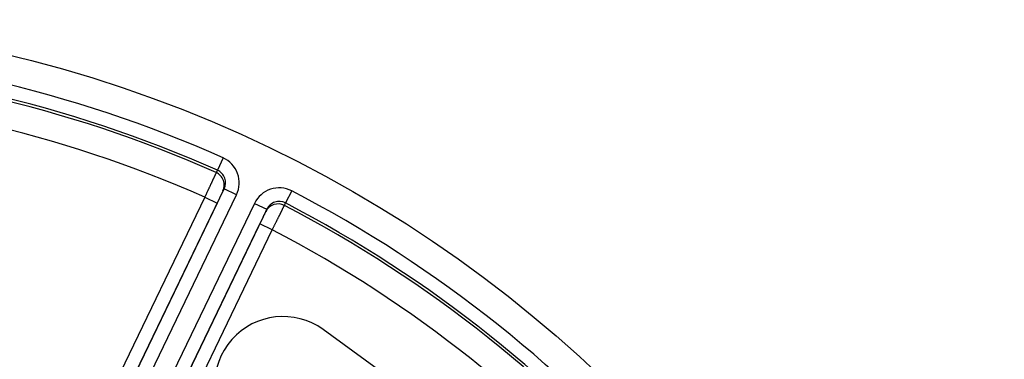
# Model space of a CAD drawing. Units: millimetres. Extents: x 60 to 541, y 427 to 849.
# Drawn here: x 469 to 541, y 593 to 617 of the extents above; entities that cross this region are included whole.
import ezdxf

# ---------------------------------------------------------------- set-up
doc = ezdxf.new("R2010")
doc.units = ezdxf.units.MM
doc.header["$LTSCALE"] = 3
doc.layers.add('SuP-Sichtbare-Kanten', color=7, linetype='Continuous', lineweight=25)
doc.layers.add('SuP-Sichtbare-tangentiale-Kanten', color=7, linetype='Continuous', lineweight=25)

msp = doc.modelspace()

# ---------------------------------------------------------------- linework, layer by layer
at = {"layer": 'SuP-Sichtbare-Kanten'}
msp.add_line((501.297, 587.739), (491.589, 594.793), dxfattribs=at)
msp.add_circle((446.482, 522.5), 95, dxfattribs=at)
for centre, radius, start, end in [((488.65, 590.748), 5, 54, 223.02413), ((446.482, 522.5), 72, 64.77329, 80.76383)]:
    msp.add_arc(centre, radius, start, end, dxfattribs=at)
at = {"layer": 'SuP-Sichtbare-tangentiale-Kanten'}
for p, q in [((484.258, 607.378), (483.853, 606.467)), ((483.853, 606.467), (483.758, 606.293)), ((476.151, 588.102), (484.342, 605.111)), ((484.342, 605.111), (484.254, 604.949)), ((485.243, 604.677), (484.342, 605.111)), ((482.917, 604.487), (475.225, 588.514)), ((477.06, 587.684), (485.243, 604.677)), ((482.917, 604.487), (483.818, 604.053)), ((489.288, 604.955), (488.829, 604.071)), ((483.818, 604.053), (476.139, 588.108)), ((486.563, 604.041), (478.425, 587.142)), ((486.563, 604.041), (487.464, 603.607)), ((488.753, 603.888), (488.829, 604.071)), ((487.464, 603.607), (479.411, 586.885)), ((487.392, 603.438), (487.464, 603.607)), ((479.424, 586.882), (486.964, 602.538)), ((487.864, 602.104), (486.964, 602.538)), ((480.459, 586.726), (487.864, 602.104))]:
    msp.add_line(p, q, dxfattribs=at)
for radius, start, end in [(92.905, 66.00763, 88.27808), (91.909, 66.00763, 88.27808), (91.711, 66.01763, 88.26809), (89.718, 66.03941, 88.24631), (92.905, 40.29335, 62.5638), (91.711, 40.30334, 62.5538), (91.909, 40.29335, 62.5638), (89.718, 40.32512, 62.53202), (71.938, 64.77329, 80.76383)]:
    msp.add_arc((446.482, 522.5), radius, start, end, dxfattribs=at)
for centre, major_axis, ratio, start_param, end_param in [((483.441, 605.544), (0.96, 1.763), 0.996171, 4.76231, 6.362664), ((483.353, 605.383), (0.878, -0.478), 0.99617, 0.049925, 1.650453), ((483.441, 605.544), (0.484, 0.888), 0.988613, 4.762316, 6.362671), ((488.365, 603.173), (0.78, 1.85), 0.996171, 6.203706, 7.804061), ((483.822, 604.051), (-0.434, -0.901), 0.004361, 3.228991, 4.71251), ((488.293, 603.004), (-0.921, 0.389), 0.99617, 4.632732, 6.23326), ((488.365, 603.173), (0.393, 0.932), 0.988613, 6.203702, 7.804056), ((486.96, 602.54), (-0.434, -0.901), 0.004361, 1.570676, 3.054195)]:
    msp.add_ellipse(centre, major_axis=major_axis, ratio=ratio, start_param=start_param, end_param=end_param, dxfattribs=at)
for points in [[(483.758, 606.293), (483.757, 606.291), (483.755, 606.286), (483.75, 606.277), (483.744, 606.265), (483.737, 606.251), (483.73, 606.234), (483.72, 606.214), (483.71, 606.193), (483.699, 606.169), (483.687, 606.143), (483.673, 606.114), (483.659, 606.083), (483.643, 606.05), (483.627, 606.015), (483.61, 605.978), (483.591, 605.939), (483.572, 605.898), (483.552, 605.854), (483.531, 605.809), (483.509, 605.763), (483.486, 605.714), (483.463, 605.664), (483.439, 605.612), (483.414, 605.558), (483.389, 605.503), (483.362, 605.447), (483.336, 605.389), (483.308, 605.33), (483.28, 605.27), (483.252, 605.209), (483.223, 605.147), (483.194, 605.084), (483.164, 605.02), (483.134, 604.956), (483.104, 604.89), (483.074, 604.825), (483.043, 604.758), (483.012, 604.692), (482.981, 604.624), (482.949, 604.556), (482.928, 604.51), (482.917, 604.487)], [(487.864, 602.104), (487.876, 602.126), (487.898, 602.171), (487.931, 602.237), (487.964, 602.303), (487.997, 602.369), (488.03, 602.434), (488.062, 602.499), (488.094, 602.563), (488.126, 602.627), (488.158, 602.69), (488.189, 602.752), (488.219, 602.814), (488.249, 602.874), (488.279, 602.933), (488.308, 602.991), (488.336, 603.048), (488.364, 603.104), (488.391, 603.158), (488.417, 603.211), (488.443, 603.262), (488.468, 603.312), (488.492, 603.36), (488.515, 603.407), (488.537, 603.451), (488.558, 603.494), (488.578, 603.535), (488.598, 603.574), (488.616, 603.611), (488.633, 603.645), (488.65, 603.678), (488.665, 603.709), (488.679, 603.737), (488.692, 603.763), (488.703, 603.787), (488.714, 603.809), (488.723, 603.828), (488.732, 603.845), (488.739, 603.859), (488.745, 603.871), (488.749, 603.881), (488.752, 603.886), (488.753, 603.888)]]:
    msp.add_open_spline(points, degree=3, dxfattribs=at)

doc.saveas('drawing.dxf')
